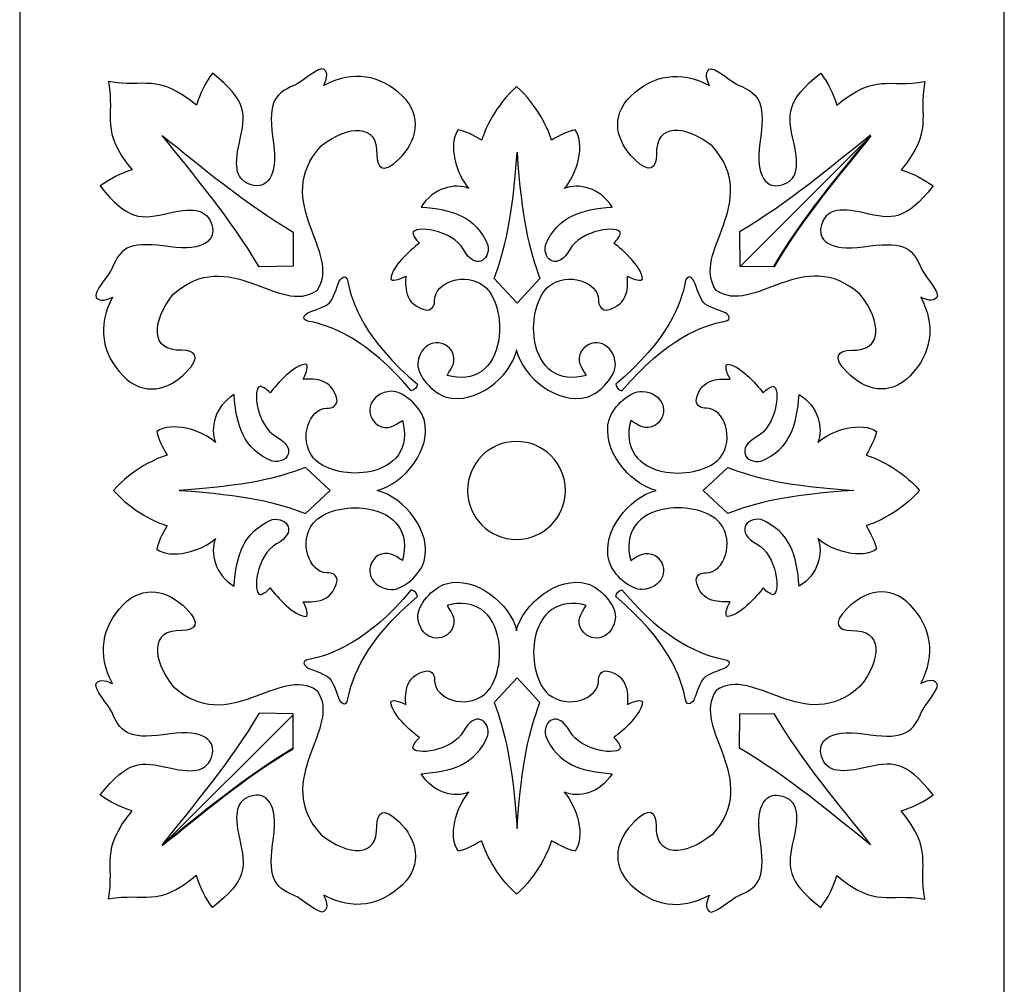
# Model space of a CAD drawing. Units: millimetres. Extents: x -188 to 2, y -115 to 132.
# Drawn here: x -123 to -62, y -55 to 5 of the extents above; entities that cross this region are included whole.
import ezdxf

# ---------------------------------------------------------------- set-up
doc = ezdxf.new("R2010")
doc.units = ezdxf.units.MM
doc.header["$MEASUREMENT"] = 0
doc.layers.add('layer 1', color=7, linetype='Continuous')

msp = doc.modelspace()

# ---------------------------------------------------------------- linework, layer by layer
at = {"layer": 'layer 1'}
msp.add_lwpolyline([(-123.3659, -115.071), (-61.8995, -115.071), (-61.8995, 66.0156), (-123.3659, 66.0156), (-123.3659, -115.071)], close=True, dxfattribs=at)
at = {"layer": 'layer 1', "color": 7}
for points, knots in [([(-113.7966, -11.7762), (-115.1308, -13.4827), (-115.2452, -15.3273), (-113.2394, -15.2467), (-113.2394, -15.2467), (-112.4201, -15.2875), (-111.9953, -15.6309), (-112.9715, -16.6271), (-112.9715, -16.6271), (-114.077, -17.7553), (-115.6269, -18.1622), (-116.9127, -16.8528), (-116.9127, -16.8528), (-118.2358, -15.4632), (-118.5429, -13.7784), (-117.5705, -11.9414), (-117.5705, -11.9414), (-117.8669, -12.083), (-118.3312, -12.2691), (-118.5855, -11.9545), (-118.5855, -11.9545), (-118.8133, -11.6726), (-117.7591, -10.5316), (-117.5976, -10.1305), (-117.5976, -10.1305), (-117.0173, -8.6891), (-116.3512, -8.4653), (-113.9804, -8.7954), (-113.9804, -8.7954), (-111.8408, -9.0934), (-111.0897, -8.3465), (-111.3727, -7.412), (-111.3727, -7.412), (-111.646, -6.5091), (-112.4067, -6.2983), (-114.0115, -6.6806), (-114.0115, -6.6806), (-115.814, -7.0903), (-116.6091, -7.1786), (-118.3392, -4.9951), (-118.3392, -4.9951), (-117.7531, -4.5576), (-117.0526, -4.207), (-116.3434, -3.9915), (-116.3434, -3.9915), (-118.3983, -1.4965), (-117.4023, -0.7991), (-117.8278, 1.5183), (-117.8278, 1.5183), (-115.5252, 1.1077), (-114.8279, 2.1037), (-112.333, 0.0489), (-112.333, 0.0489), (-112.1175, 0.758), (-111.7668, 1.4586), (-111.3293, 2.0446), (-111.3293, 2.0446), (-109.1459, 0.3145), (-109.2341, -0.4804), (-109.6439, -2.283), (-109.6439, -2.283), (-110.0261, -3.8879), (-109.8153, -4.6485), (-108.9125, -4.9219), (-108.9125, -4.9219), (-107.9779, -5.2048), (-107.2311, -4.4537), (-107.529, -2.3141), (-107.529, -2.3141), (-107.8591, 0.0567), (-107.6353, 0.7228), (-106.1939, 1.3031), (-106.1939, 1.3031), (-105.7928, 1.4646), (-104.6518, 2.5188), (-104.3699, 2.2909), (-104.3699, 2.2909), (-104.0553, 2.0367), (-104.2414, 1.5725), (-104.3831, 1.2759), (-104.3831, 1.2759), (-102.5461, 2.2483), (-100.8612, 1.9412), (-99.4717, 0.6182), (-99.4717, 0.6182), (-98.1622, -0.6676), (-98.5691, -2.2175), (-99.6973, -3.3231), (-99.6973, -3.3231), (-100.6934, -4.2992), (-101.0368, -3.8744), (-101.0777, -3.0551), (-101.0777, -3.0551), (-100.9972, -1.0493), (-102.8418, -1.1637), (-104.5482, -2.4979), (-104.5482, -2.4979), (-107.721, -6.0122), (-103.1674, -9.1361), (-104.7991, -11.5107), (-104.7991, -11.5107), (-107.1588, -13.1573), (-110.2827, -8.6036), (-113.7969, -11.7765), (-113.7969, -11.7765), (-113.7969, -11.7765), (-113.7966, -11.7762), (-113.7966, -11.7762)], [0, 0, 0, 0, 0.0357143, 0.0357143, 0.0357143, 0.0357143, 0.0714286, 0.0714286, 0.0714286, 0.0714286, 0.1071429, 0.1071429, 0.1071429, 0.1071429, 0.1428571, 0.1428571, 0.1428571, 0.1428571, 0.1785714, 0.1785714, 0.1785714, 0.1785714, 0.2142857, 0.2142857, 0.2142857, 0.2142857, 0.25, 0.25, 0.25, 0.25, 0.2857143, 0.2857143, 0.2857143, 0.2857143, 0.3214286, 0.3214286, 0.3214286, 0.3214286, 0.3571429, 0.3571429, 0.3571429, 0.3571429, 0.3928571, 0.3928571, 0.3928571, 0.3928571, 0.4285714, 0.4285714, 0.4285714, 0.4285714, 0.4642857, 0.4642857, 0.4642857, 0.4642857, 0.5, 0.5, 0.5, 0.5, 0.5357143, 0.5357143, 0.5357143, 0.5357143, 0.5714286, 0.5714286, 0.5714286, 0.5714286, 0.6071429, 0.6071429, 0.6071429, 0.6071429, 0.6428571, 0.6428571, 0.6428571, 0.6428571, 0.6785714, 0.6785714, 0.6785714, 0.6785714, 0.7142857, 0.7142857, 0.7142857, 0.7142857, 0.75, 0.75, 0.75, 0.75, 0.7857143, 0.7857143, 0.7857143, 0.7857143, 0.8214286, 0.8214286, 0.8214286, 0.8214286, 0.8571429, 0.8571429, 0.8571429, 0.8571429, 0.8928571, 0.8928571, 0.8928571, 0.8928571, 0.9285714, 0.9285714, 0.9285714, 0.9285714, 1, 1, 1, 1]), ([(-70.8915, -11.7762), (-69.5573, -13.4827), (-69.4429, -15.3273), (-71.4487, -15.2467), (-71.4487, -15.2467), (-72.2679, -15.2875), (-72.6928, -15.6309), (-71.7166, -16.6271), (-71.7166, -16.6271), (-70.611, -17.7553), (-69.0611, -18.1622), (-67.7754, -16.8528), (-67.7754, -16.8528), (-66.4523, -15.4632), (-66.1452, -13.7784), (-67.1176, -11.9414), (-67.1176, -11.9414), (-66.8212, -12.083), (-66.3569, -12.2691), (-66.1026, -11.9545), (-66.1026, -11.9545), (-65.8748, -11.6726), (-66.929, -10.5316), (-67.0905, -10.1305), (-67.0905, -10.1305), (-67.6708, -8.6891), (-68.3369, -8.4653), (-70.7076, -8.7954), (-70.7076, -8.7954), (-72.8473, -9.0934), (-73.5984, -8.3465), (-73.3154, -7.412), (-73.3154, -7.412), (-73.0421, -6.5091), (-72.2814, -6.2983), (-70.6765, -6.6806), (-70.6765, -6.6806), (-68.8741, -7.0903), (-68.079, -7.1786), (-66.3489, -4.9951), (-66.3489, -4.9951), (-66.935, -4.5576), (-67.6355, -4.207), (-68.3447, -3.9915), (-68.3447, -3.9915), (-66.2898, -1.4965), (-67.2858, -0.7991), (-66.8603, 1.5183), (-66.8603, 1.5183), (-69.1629, 1.1077), (-69.8601, 2.1037), (-72.3551, 0.0489), (-72.3551, 0.0489), (-72.5706, 0.758), (-72.9213, 1.4586), (-73.3588, 2.0446), (-73.3588, 2.0446), (-75.5422, 0.3145), (-75.454, -0.4804), (-75.0442, -2.283), (-75.0442, -2.283), (-74.662, -3.8879), (-74.8728, -4.6485), (-75.7756, -4.9219), (-75.7756, -4.9219), (-76.7102, -5.2048), (-77.457, -4.4537), (-77.1591, -2.3141), (-77.1591, -2.3141), (-76.829, 0.0567), (-77.0528, 0.7228), (-78.4941, 1.3031), (-78.4941, 1.3031), (-78.8953, 1.4646), (-80.0363, 2.5188), (-80.3182, 2.2909), (-80.3182, 2.2909), (-80.6327, 2.0367), (-80.4466, 1.5725), (-80.305, 1.2759), (-80.305, 1.2759), (-82.142, 2.2483), (-83.8268, 1.9412), (-85.2164, 0.6182), (-85.2164, 0.6182), (-86.5259, -0.6676), (-86.119, -2.2175), (-84.9908, -3.3231), (-84.9908, -3.3231), (-83.9946, -4.2992), (-83.6513, -3.8744), (-83.6103, -3.0551), (-83.6103, -3.0551), (-83.6909, -1.0493), (-81.8463, -1.1637), (-80.1398, -2.4979), (-80.1398, -2.4979), (-76.9671, -6.0122), (-81.5206, -9.1361), (-79.889, -11.5107), (-79.889, -11.5107), (-77.5293, -13.1573), (-74.4053, -8.6036), (-70.8912, -11.7765), (-70.8912, -11.7765), (-70.8912, -11.7765), (-70.8915, -11.7762), (-70.8915, -11.7762)], [0, 0, 0, 0, 0.0357143, 0.0357143, 0.0357143, 0.0357143, 0.0714286, 0.0714286, 0.0714286, 0.0714286, 0.1071429, 0.1071429, 0.1071429, 0.1071429, 0.1428571, 0.1428571, 0.1428571, 0.1428571, 0.1785714, 0.1785714, 0.1785714, 0.1785714, 0.2142857, 0.2142857, 0.2142857, 0.2142857, 0.25, 0.25, 0.25, 0.25, 0.2857143, 0.2857143, 0.2857143, 0.2857143, 0.3214286, 0.3214286, 0.3214286, 0.3214286, 0.3571429, 0.3571429, 0.3571429, 0.3571429, 0.3928571, 0.3928571, 0.3928571, 0.3928571, 0.4285714, 0.4285714, 0.4285714, 0.4285714, 0.4642857, 0.4642857, 0.4642857, 0.4642857, 0.5, 0.5, 0.5, 0.5, 0.5357143, 0.5357143, 0.5357143, 0.5357143, 0.5714286, 0.5714286, 0.5714286, 0.5714286, 0.6071429, 0.6071429, 0.6071429, 0.6071429, 0.6428571, 0.6428571, 0.6428571, 0.6428571, 0.6785714, 0.6785714, 0.6785714, 0.6785714, 0.7142857, 0.7142857, 0.7142857, 0.7142857, 0.75, 0.75, 0.75, 0.75, 0.7857143, 0.7857143, 0.7857143, 0.7857143, 0.8214286, 0.8214286, 0.8214286, 0.8214286, 0.8571429, 0.8571429, 0.8571429, 0.8571429, 0.8928571, 0.8928571, 0.8928571, 0.8928571, 0.9285714, 0.9285714, 0.9285714, 0.9285714, 1, 1, 1, 1]), ([(-92.3223, -15.2488), (-92.7691, -16.9397), (-94.8837, -18.6758), (-96.7403, -18.1795), (-96.7403, -18.1795), (-97.6115, -17.9157), (-98.5427, -16.8295), (-98.5071, -16.1185), (-98.5071, -16.1185), (-98.5071, -16.1185), (-98.5071, -16.1185), (-98.5071, -16.1185), (-98.5071, -16.1185), (-98.4427, -14.8262), (-97.1244, -14.3103), (-96.3914, -15.2906), (-96.3914, -15.2906), (-96.0755, -15.9428), (-96.3507, -16.2764), (-96.6904, -16.8241), (-96.6904, -16.8241), (-94.9823, -17.2975), (-93.7503, -16.4054), (-93.4636, -14.6143), (-93.4636, -14.6143), (-93.2483, -13.3339), (-93.6481, -11.8304), (-94.3421, -11.2683), (-94.3421, -11.2683), (-95.5428, -10.2957), (-97.4607, -11.0148), (-97.4607, -12.1012), (-97.4607, -12.1012), (-97.4607, -12.4239), (-97.5444, -12.7081), (-97.9378, -12.7447), (-97.9378, -12.7447), (-99.4556, -12.4525), (-99.2647, -11.1188), (-99.2698, -10.6263), (-99.2698, -10.6263), (-99.6917, -10.8692), (-100.1527, -10.9579), (-100.1992, -10.8019), (-100.1992, -10.8019), (-100.158, -10.0681), (-99.0036, -8.993), (-98.4073, -8.5649), (-98.4073, -8.5649), (-98.7143, -8.264), (-98.7073, -8.2385), (-98.8326, -7.9514), (-98.8326, -7.9514), (-98.7632, -7.4294), (-96.3438, -7.7058), (-95.6581, -8.9671), (-95.6581, -8.9671), (-94.9493, -10.2709), (-93.9855, -9.6703), (-94.1371, -8.694), (-94.1371, -8.694), (-94.925, -6.8656), (-96.3737, -6.4541), (-98.3001, -6.3164), (-98.3001, -6.3164), (-97.5829, -5.0985), (-96.1954, -4.7914), (-95.3206, -5.1517), (-95.3206, -5.1517), (-96.1268, -4.2786), (-96.6452, -2.3752), (-95.9942, -1.4799), (-95.9942, -1.4799), (-95.4724, -1.5985), (-95.1264, -1.7943), (-94.5191, -2.1302), (-94.5191, -2.1302), (-94.3768, -1.5781), (-93.6577, 0.0593), (-92.344, 1.2092), (-92.344, 1.2092), (-91.0303, 0.0593), (-90.311, -1.5781), (-90.1689, -2.1302), (-90.1689, -2.1302), (-89.5615, -1.7943), (-89.2156, -1.5984), (-88.6938, -1.4799), (-88.6938, -1.4799), (-88.0428, -2.3752), (-88.5612, -4.2786), (-89.3674, -5.1517), (-89.3674, -5.1517), (-88.4925, -4.7914), (-87.105, -5.0985), (-86.3879, -6.3164), (-86.3879, -6.3164), (-88.3144, -6.4541), (-89.7631, -6.8656), (-90.5509, -8.694), (-90.5509, -8.694), (-90.7024, -9.6703), (-89.7386, -10.2708), (-89.0299, -8.9671), (-89.0299, -8.9671), (-88.3442, -7.7058), (-85.9249, -7.4294), (-85.8554, -7.9514), (-85.8554, -7.9514), (-85.9807, -8.2385), (-85.9737, -8.264), (-86.2807, -8.5649), (-86.2807, -8.5649), (-85.6845, -8.993), (-84.5301, -10.068), (-84.4888, -10.8019), (-84.4888, -10.8019), (-84.5352, -10.9579), (-84.9963, -10.8692), (-85.4181, -10.6263), (-85.4181, -10.6263), (-85.4232, -11.1188), (-85.2324, -12.4525), (-86.7502, -12.7447), (-86.7502, -12.7447), (-87.1436, -12.7081), (-87.2273, -12.4239), (-87.2273, -12.1012), (-87.2273, -12.1012), (-87.2273, -11.0147), (-89.1452, -10.2956), (-90.3459, -11.2683), (-90.3459, -11.2683), (-91.0399, -11.8304), (-91.4396, -13.3339), (-91.2243, -14.6143), (-91.2243, -14.6143), (-90.9377, -16.4054), (-89.7056, -17.2974), (-87.9976, -16.8241), (-87.9976, -16.8241), (-88.3374, -16.2764), (-88.6125, -15.9428), (-88.2966, -15.2906), (-88.2966, -15.2906), (-87.5636, -14.3104), (-86.2454, -14.8262), (-86.1808, -16.1185), (-86.1808, -16.1185), (-86.1808, -16.1185), (-86.1808, -16.1185), (-86.1808, -16.1185), (-86.1808, -16.1185), (-86.1453, -16.8295), (-87.0765, -17.9157), (-87.9477, -18.1795), (-87.9477, -18.1795), (-89.8043, -18.6758), (-91.9189, -16.9398), (-92.3656, -15.2488), (-92.3656, -15.2488), (-92.3656, -15.2488), (-92.3223, -15.2488), (-92.3223, -15.2488)], [0, 0, 0, 0, 0.0238095, 0.0238095, 0.0238095, 0.0238095, 0.047619, 0.047619, 0.047619, 0.047619, 0.0714286, 0.0714286, 0.0714286, 0.0714286, 0.0952381, 0.0952381, 0.0952381, 0.0952381, 0.1190476, 0.1190476, 0.1190476, 0.1190476, 0.1428571, 0.1428571, 0.1428571, 0.1428571, 0.1666667, 0.1666667, 0.1666667, 0.1666667, 0.1904762, 0.1904762, 0.1904762, 0.1904762, 0.2142857, 0.2142857, 0.2142857, 0.2142857, 0.2380952, 0.2380952, 0.2380952, 0.2380952, 0.2619048, 0.2619048, 0.2619048, 0.2619048, 0.2857143, 0.2857143, 0.2857143, 0.2857143, 0.3095238, 0.3095238, 0.3095238, 0.3095238, 0.3333333, 0.3333333, 0.3333333, 0.3333333, 0.3571429, 0.3571429, 0.3571429, 0.3571429, 0.3809524, 0.3809524, 0.3809524, 0.3809524, 0.4047619, 0.4047619, 0.4047619, 0.4047619, 0.4285714, 0.4285714, 0.4285714, 0.4285714, 0.452381, 0.452381, 0.452381, 0.452381, 0.4761905, 0.4761905, 0.4761905, 0.4761905, 0.5, 0.5, 0.5, 0.5, 0.5238095, 0.5238095, 0.5238095, 0.5238095, 0.547619, 0.547619, 0.547619, 0.547619, 0.5714286, 0.5714286, 0.5714286, 0.5714286, 0.5952381, 0.5952381, 0.5952381, 0.5952381, 0.6190476, 0.6190476, 0.6190476, 0.6190476, 0.6428571, 0.6428571, 0.6428571, 0.6428571, 0.6666667, 0.6666667, 0.6666667, 0.6666667, 0.6904762, 0.6904762, 0.6904762, 0.6904762, 0.7142857, 0.7142857, 0.7142857, 0.7142857, 0.7380952, 0.7380952, 0.7380952, 0.7380952, 0.7619048, 0.7619048, 0.7619048, 0.7619048, 0.7857143, 0.7857143, 0.7857143, 0.7857143, 0.8095238, 0.8095238, 0.8095238, 0.8095238, 0.8333333, 0.8333333, 0.8333333, 0.8333333, 0.8571429, 0.8571429, 0.8571429, 0.8571429, 0.8809524, 0.8809524, 0.8809524, 0.8809524, 0.9047619, 0.9047619, 0.9047619, 0.9047619, 0.9285714, 0.9285714, 0.9285714, 0.9285714, 0.952381, 0.952381, 0.952381, 0.952381, 1, 1, 1, 1]), ([(-78.389, -10.0247), (-78.389, -10.0247), (-76.2663, -10.0391), (-76.2663, -10.0391), (-76.2663, -10.0391), (-74.495, -7.02), (-72.1493, -4.2714), (-70.2245, -1.8602), (-70.2245, -1.8602), (-70.2245, -1.8602), (-78.389, -10.0247), (-78.389, -10.0247)], [0, 0, 0, 0, 0.25, 0.25, 0.25, 0.25, 0.5, 0.5, 0.5, 0.5, 1, 1, 1, 1]), ([(-93.7514, -10.7683), (-93.7514, -10.7683), (-92.3198, -12.3081), (-92.3198, -12.3081), (-92.3198, -12.3081), (-92.3198, -12.3081), (-90.8882, -10.7683), (-90.8882, -10.7683), (-90.8882, -10.7683), (-91.5726, -8.9384), (-92.031, -7.1013), (-92.3198, -2.8892), (-92.3198, -2.8892), (-92.6087, -7.1013), (-93.0669, -8.9384), (-93.7514, -10.7683)], [0, 0, 0, 0, 0.2, 0.2, 0.2, 0.2, 0.4, 0.4, 0.4, 0.4, 0.6, 0.6, 0.6, 0.6, 1, 1, 1, 1]), ([(-98.536, -17.3761), (-101.8029, -14.6361), (-102.6373, -12.2708), (-102.8753, -10.9876), (-102.8753, -10.9876), (-102.9886, -10.3769), (-103.3759, -10.8199), (-103.437, -10.9814), (-103.437, -10.9814), (-103.5476, -11.2729), (-103.8263, -12.0906), (-104.0281, -12.2811), (-104.0281, -12.2811), (-104.2037, -12.4979), (-105.0214, -12.7765), (-105.3128, -12.887), (-105.3128, -12.887), (-105.4743, -12.9483), (-105.9172, -13.3354), (-105.3066, -13.4487), (-105.3066, -13.4487), (-104.0235, -13.6868), (-101.6582, -14.5212), (-98.9181, -17.7881), (-98.9181, -17.7881), (-98.7107, -17.7294), (-98.5723, -17.5895), (-98.536, -17.3761)], [0, 0, 0, 0, 0.125, 0.125, 0.125, 0.125, 0.25, 0.25, 0.25, 0.25, 0.375, 0.375, 0.375, 0.375, 0.5, 0.5, 0.5, 0.5, 0.625, 0.625, 0.625, 0.625, 0.75, 0.75, 0.75, 0.75, 1, 1, 1, 1]), ([(-86.1521, -17.3761), (-82.8852, -14.6361), (-82.0508, -12.2708), (-81.8128, -10.9876), (-81.8128, -10.9876), (-81.6995, -10.3769), (-81.3122, -10.8199), (-81.251, -10.9814), (-81.251, -10.9814), (-81.1405, -11.2729), (-80.8618, -12.0906), (-80.66, -12.2811), (-80.66, -12.2811), (-80.4844, -12.4979), (-79.6667, -12.7765), (-79.3753, -12.887), (-79.3753, -12.887), (-79.2138, -12.9483), (-78.7708, -13.3354), (-79.3815, -13.4487), (-79.3815, -13.4487), (-80.6646, -13.6868), (-83.0299, -14.5212), (-85.77, -17.7881), (-85.77, -17.7881), (-85.9774, -17.7294), (-86.1158, -17.5895), (-86.1521, -17.3761)], [0, 0, 0, 0, 0.125, 0.125, 0.125, 0.125, 0.25, 0.25, 0.25, 0.25, 0.375, 0.375, 0.375, 0.375, 0.5, 0.5, 0.5, 0.5, 0.625, 0.625, 0.625, 0.625, 0.75, 0.75, 0.75, 0.75, 1, 1, 1, 1]), ([(-78.389, -10.0247), (-78.389, -10.0247), (-78.389, -10.0247), (-78.389, -10.0247), (-78.389, -10.0247), (-78.389, -10.0247), (-78.389, -10.0247), (-78.389, -10.0247)], [0, 0, 0, 0, 0.3333333, 0.3333333, 0.3333333, 0.3333333, 1, 1, 1, 1]), ([(-92.3223, -15.2488), (-92.3223, -15.2488), (-92.3223, -15.2488), (-92.3223, -15.2488), (-92.3223, -15.2488), (-92.3223, -15.2488), (-92.3223, -15.2488), (-92.3223, -15.2488)], [0, 0, 0, 0, 0.3333333, 0.3333333, 0.3333333, 0.3333333, 1, 1, 1, 1]), ([(-98.1148, -28.4223), (-98.3786, -29.2935), (-99.4647, -30.2247), (-100.1758, -30.1891), (-100.1758, -30.1891), (-100.1758, -30.1891), (-100.1758, -30.1891), (-100.1758, -30.1891), (-100.1758, -30.1891), (-101.468, -30.1247), (-101.9839, -28.8064), (-101.0037, -28.0734), (-101.0037, -28.0734), (-100.3514, -27.7575), (-100.0179, -28.0327), (-99.4701, -28.3724), (-99.4701, -28.3724), (-98.9967, -26.6643), (-99.8888, -25.4323), (-101.6799, -25.1456), (-101.6799, -25.1456), (-102.9604, -24.9303), (-104.4638, -25.3301), (-105.026, -26.0241), (-105.026, -26.0241), (-105.9986, -27.2248), (-105.2795, -29.1427), (-104.1931, -29.1427), (-104.1931, -29.1427), (-103.8703, -29.1427), (-103.5862, -29.2264), (-103.5496, -29.6198), (-103.5496, -29.6198), (-103.8417, -31.1375), (-105.1754, -30.9467), (-105.668, -30.9518), (-105.668, -30.9518), (-105.425, -31.3737), (-105.3363, -31.8347), (-105.4923, -31.8812), (-105.4923, -31.8812), (-106.2261, -31.84), (-107.3013, -30.6856), (-107.7294, -30.0893), (-107.7294, -30.0893), (-108.0302, -30.3963), (-108.0557, -30.3893), (-108.3428, -30.5146), (-108.3428, -30.5146), (-108.8648, -30.4452), (-108.5884, -28.0258), (-107.3272, -27.3401), (-107.3272, -27.3401), (-106.0234, -26.6313), (-106.624, -25.6675), (-107.6002, -25.8191), (-107.6002, -25.8191), (-109.4287, -26.607), (-109.8401, -28.0557), (-109.9778, -29.9821), (-109.9778, -29.9821), (-111.1957, -29.2649), (-111.5028, -27.8774), (-111.1425, -27.0026), (-111.1425, -27.0026), (-112.0157, -27.8088), (-113.9191, -28.3272), (-114.8144, -27.6762), (-114.8144, -27.6762), (-114.6957, -27.1544), (-114.4999, -26.8084), (-114.164, -26.2011), (-114.164, -26.2011), (-114.7161, -26.0588), (-116.3535, -25.3397), (-117.5035, -24.003), (-117.5035, -24.003), (-116.3535, -22.6662), (-114.7161, -21.947), (-114.164, -21.8049), (-114.164, -21.8049), (-114.4999, -21.1975), (-114.6958, -20.8516), (-114.8144, -20.3297), (-114.8144, -20.3297), (-113.9191, -19.6788), (-112.0157, -20.1972), (-111.1425, -21.0033), (-111.1425, -21.0033), (-111.5028, -20.1285), (-111.1957, -18.741), (-109.9778, -18.0239), (-109.9778, -18.0239), (-109.8401, -19.9504), (-109.4287, -21.399), (-107.6002, -22.1868), (-107.6002, -22.1868), (-106.624, -22.3384), (-106.0235, -21.3745), (-107.3272, -20.6658), (-107.3272, -20.6658), (-108.5884, -19.9802), (-108.8648, -17.5609), (-108.3428, -17.4913), (-108.3428, -17.4913), (-108.0557, -17.6166), (-108.0302, -17.6096), (-107.7294, -17.9166), (-107.7294, -17.9166), (-107.3013, -17.3205), (-106.2262, -16.1661), (-105.4923, -16.1248), (-105.4923, -16.1248), (-105.3363, -16.1712), (-105.425, -16.6322), (-105.668, -17.0541), (-105.668, -17.0541), (-105.1754, -17.0592), (-103.8417, -16.8684), (-103.5496, -18.3861), (-103.5496, -18.3861), (-103.5862, -18.7796), (-103.8703, -18.8633), (-104.1931, -18.8633), (-104.1931, -18.8633), (-105.2796, -18.8633), (-105.9987, -20.7811), (-105.026, -21.9818), (-105.026, -21.9818), (-104.4638, -22.6759), (-102.9604, -23.0756), (-101.6799, -22.8603), (-101.6799, -22.8603), (-99.8888, -22.5737), (-98.9968, -21.3416), (-99.4701, -19.6335), (-99.4701, -19.6335), (-100.0179, -19.9734), (-100.3514, -20.2485), (-101.0037, -19.9326), (-101.0037, -19.9326), (-101.9838, -19.1996), (-101.468, -17.8813), (-100.1758, -17.8168), (-100.1758, -17.8168), (-100.1758, -17.8168), (-100.1758, -17.8168), (-100.1758, -17.8168), (-100.1758, -17.8168), (-99.4647, -17.7813), (-98.3786, -18.7125), (-98.1148, -19.5837), (-98.1148, -19.5837), (-97.6184, -21.4403), (-99.3544, -23.5548), (-101.0455, -24.0029), (-101.0455, -24.0029), (-99.3545, -24.4509), (-97.6184, -26.5655), (-98.1148, -28.4221), (-98.1148, -28.4221), (-98.1148, -28.4221), (-98.1148, -28.4223), (-98.1148, -28.4223)], [0, 0, 0, 0, 0.0238095, 0.0238095, 0.0238095, 0.0238095, 0.047619, 0.047619, 0.047619, 0.047619, 0.0714286, 0.0714286, 0.0714286, 0.0714286, 0.0952381, 0.0952381, 0.0952381, 0.0952381, 0.1190476, 0.1190476, 0.1190476, 0.1190476, 0.1428571, 0.1428571, 0.1428571, 0.1428571, 0.1666667, 0.1666667, 0.1666667, 0.1666667, 0.1904762, 0.1904762, 0.1904762, 0.1904762, 0.2142857, 0.2142857, 0.2142857, 0.2142857, 0.2380952, 0.2380952, 0.2380952, 0.2380952, 0.2619048, 0.2619048, 0.2619048, 0.2619048, 0.2857143, 0.2857143, 0.2857143, 0.2857143, 0.3095238, 0.3095238, 0.3095238, 0.3095238, 0.3333333, 0.3333333, 0.3333333, 0.3333333, 0.3571429, 0.3571429, 0.3571429, 0.3571429, 0.3809524, 0.3809524, 0.3809524, 0.3809524, 0.4047619, 0.4047619, 0.4047619, 0.4047619, 0.4285714, 0.4285714, 0.4285714, 0.4285714, 0.452381, 0.452381, 0.452381, 0.452381, 0.4761905, 0.4761905, 0.4761905, 0.4761905, 0.5, 0.5, 0.5, 0.5, 0.5238095, 0.5238095, 0.5238095, 0.5238095, 0.547619, 0.547619, 0.547619, 0.547619, 0.5714286, 0.5714286, 0.5714286, 0.5714286, 0.5952381, 0.5952381, 0.5952381, 0.5952381, 0.6190476, 0.6190476, 0.6190476, 0.6190476, 0.6428571, 0.6428571, 0.6428571, 0.6428571, 0.6666667, 0.6666667, 0.6666667, 0.6666667, 0.6904762, 0.6904762, 0.6904762, 0.6904762, 0.7142857, 0.7142857, 0.7142857, 0.7142857, 0.7380952, 0.7380952, 0.7380952, 0.7380952, 0.7619048, 0.7619048, 0.7619048, 0.7619048, 0.7857143, 0.7857143, 0.7857143, 0.7857143, 0.8095238, 0.8095238, 0.8095238, 0.8095238, 0.8333333, 0.8333333, 0.8333333, 0.8333333, 0.8571429, 0.8571429, 0.8571429, 0.8571429, 0.8809524, 0.8809524, 0.8809524, 0.8809524, 0.9047619, 0.9047619, 0.9047619, 0.9047619, 0.9285714, 0.9285714, 0.9285714, 0.9285714, 0.952381, 0.952381, 0.952381, 0.952381, 1, 1, 1, 1]), ([(-70.5242, -21.805), (-70.1883, -21.1976), (-69.9923, -20.8517), (-69.8738, -20.3298), (-69.8738, -20.3298), (-70.7691, -19.6789), (-72.6725, -20.1973), (-73.5457, -21.0034), (-73.5457, -21.0034), (-73.1854, -20.1286), (-73.4924, -18.7411), (-74.7104, -18.0239), (-74.7104, -18.0239), (-74.8481, -19.9505), (-75.2595, -21.3991), (-77.088, -22.1869), (-77.088, -22.1869), (-78.0642, -22.3385), (-78.6647, -21.3746), (-77.361, -20.6659), (-77.361, -20.6659), (-76.0997, -19.9803), (-75.8233, -17.561), (-76.3453, -17.4914), (-76.3453, -17.4914), (-76.6325, -17.6167), (-76.6579, -17.6097), (-76.9588, -17.9167), (-76.9588, -17.9167), (-77.3869, -17.3206), (-78.462, -16.1662), (-79.1959, -16.1249), (-79.1959, -16.1249), (-79.3519, -16.1713), (-79.2631, -16.6323), (-79.0202, -17.0542), (-79.0202, -17.0542), (-79.5128, -17.0593), (-80.8465, -16.8685), (-81.1386, -18.3862), (-81.1386, -18.3862), (-81.102, -18.7797), (-80.8178, -18.8634), (-80.4951, -18.8634), (-80.4951, -18.8634), (-79.4086, -18.8634), (-78.6895, -20.7812), (-79.6622, -21.9819), (-79.6622, -21.9819), (-80.2243, -22.676), (-81.7278, -23.0757), (-83.0083, -22.8604), (-83.0083, -22.8604), (-84.7993, -22.5738), (-85.6914, -21.3417), (-85.2181, -19.6336), (-85.2181, -19.6336), (-84.6703, -19.9735), (-84.3367, -20.2486), (-83.6845, -19.9327), (-83.6845, -19.9327), (-82.7043, -19.1997), (-83.2201, -17.8814), (-84.5124, -17.8169), (-84.5124, -17.8169), (-84.5124, -17.8169), (-84.5124, -17.8169), (-84.5124, -17.8169), (-84.5124, -17.8169), (-85.2235, -17.7814), (-86.3096, -18.7126), (-86.5734, -19.5838), (-86.5734, -19.5838), (-87.0697, -21.4404), (-85.3337, -23.5549), (-83.6427, -24.003), (-83.6427, -24.003), (-85.3336, -24.451), (-87.0697, -26.5656), (-86.5734, -28.4222), (-86.5734, -28.4222), (-86.3096, -29.2934), (-85.2235, -30.2246), (-84.5124, -30.189), (-84.5124, -30.189), (-84.5124, -30.189), (-84.5124, -30.189), (-84.5124, -30.189), (-84.5124, -30.189), (-83.2201, -30.1246), (-82.7042, -28.8063), (-83.6845, -28.0733), (-83.6845, -28.0733), (-84.3367, -27.7574), (-84.6703, -28.0326), (-85.2181, -28.3723), (-85.2181, -28.3723), (-85.6915, -26.6642), (-84.7993, -25.4322), (-83.0083, -25.1455), (-83.0083, -25.1455), (-81.7278, -24.9302), (-80.2243, -25.33), (-79.6622, -26.024), (-79.6622, -26.024), (-78.6896, -27.2247), (-79.4087, -29.1426), (-80.4951, -29.1426), (-80.4951, -29.1426), (-80.8178, -29.1426), (-81.102, -29.2263), (-81.1386, -29.6197), (-81.1386, -29.6197), (-80.8465, -31.1375), (-79.5128, -30.9466), (-79.0202, -30.9517), (-79.0202, -30.9517), (-79.2631, -31.3736), (-79.3519, -31.8346), (-79.1959, -31.8811), (-79.1959, -31.8811), (-78.4621, -31.8399), (-77.3869, -30.6855), (-76.9588, -30.0892), (-76.9588, -30.0892), (-76.6579, -30.3962), (-76.6325, -30.3892), (-76.3453, -30.5145), (-76.3453, -30.5145), (-75.8233, -30.4451), (-76.0997, -28.0257), (-77.361, -27.34), (-77.361, -27.34), (-78.6648, -26.6312), (-78.0642, -25.6675), (-77.088, -25.819), (-77.088, -25.819), (-75.2595, -26.6069), (-74.8481, -28.0556), (-74.7104, -29.982), (-74.7104, -29.982), (-73.4924, -29.2648), (-73.1854, -27.8773), (-73.5457, -27.0025), (-73.5457, -27.0025), (-72.6725, -27.8087), (-70.7691, -28.3271), (-69.8738, -27.6761), (-69.8738, -27.6761), (-69.9924, -27.1543), (-70.1883, -26.8083), (-70.5242, -26.201), (-70.5242, -26.201), (-69.9721, -26.0587), (-68.3346, -25.3396), (-67.1847, -24.0029), (-67.1847, -24.0029), (-68.3346, -22.6661), (-69.9721, -21.9469), (-70.5242, -21.8048), (-70.5242, -21.8048), (-70.5242, -21.8048), (-70.5242, -21.805), (-70.5242, -21.805)], [0, 0, 0, 0, 0.0238095, 0.0238095, 0.0238095, 0.0238095, 0.047619, 0.047619, 0.047619, 0.047619, 0.0714286, 0.0714286, 0.0714286, 0.0714286, 0.0952381, 0.0952381, 0.0952381, 0.0952381, 0.1190476, 0.1190476, 0.1190476, 0.1190476, 0.1428571, 0.1428571, 0.1428571, 0.1428571, 0.1666667, 0.1666667, 0.1666667, 0.1666667, 0.1904762, 0.1904762, 0.1904762, 0.1904762, 0.2142857, 0.2142857, 0.2142857, 0.2142857, 0.2380952, 0.2380952, 0.2380952, 0.2380952, 0.2619048, 0.2619048, 0.2619048, 0.2619048, 0.2857143, 0.2857143, 0.2857143, 0.2857143, 0.3095238, 0.3095238, 0.3095238, 0.3095238, 0.3333333, 0.3333333, 0.3333333, 0.3333333, 0.3571429, 0.3571429, 0.3571429, 0.3571429, 0.3809524, 0.3809524, 0.3809524, 0.3809524, 0.4047619, 0.4047619, 0.4047619, 0.4047619, 0.4285714, 0.4285714, 0.4285714, 0.4285714, 0.452381, 0.452381, 0.452381, 0.452381, 0.4761905, 0.4761905, 0.4761905, 0.4761905, 0.5, 0.5, 0.5, 0.5, 0.5238095, 0.5238095, 0.5238095, 0.5238095, 0.547619, 0.547619, 0.547619, 0.547619, 0.5714286, 0.5714286, 0.5714286, 0.5714286, 0.5952381, 0.5952381, 0.5952381, 0.5952381, 0.6190476, 0.6190476, 0.6190476, 0.6190476, 0.6428571, 0.6428571, 0.6428571, 0.6428571, 0.6666667, 0.6666667, 0.6666667, 0.6666667, 0.6904762, 0.6904762, 0.6904762, 0.6904762, 0.7142857, 0.7142857, 0.7142857, 0.7142857, 0.7380952, 0.7380952, 0.7380952, 0.7380952, 0.7619048, 0.7619048, 0.7619048, 0.7619048, 0.7857143, 0.7857143, 0.7857143, 0.7857143, 0.8095238, 0.8095238, 0.8095238, 0.8095238, 0.8333333, 0.8333333, 0.8333333, 0.8333333, 0.8571429, 0.8571429, 0.8571429, 0.8571429, 0.8809524, 0.8809524, 0.8809524, 0.8809524, 0.9047619, 0.9047619, 0.9047619, 0.9047619, 0.9285714, 0.9285714, 0.9285714, 0.9285714, 0.952381, 0.952381, 0.952381, 0.952381, 1, 1, 1, 1]), ([(-89.2942, -24.0043), (-89.2942, -25.6935), (-90.6635, -27.0628), (-92.3526, -27.0628), (-92.3526, -27.0628), (-94.0418, -27.0628), (-95.4111, -25.6935), (-95.4111, -24.0043), (-95.4111, -24.0043), (-95.4111, -22.3152), (-94.0418, -20.9459), (-92.3526, -20.9459), (-92.3526, -20.9459), (-90.6635, -20.9459), (-89.2942, -22.3152), (-89.2942, -24.0043)], [0, 0, 0, 0, 0.2, 0.2, 0.2, 0.2, 0.4, 0.4, 0.4, 0.4, 0.6, 0.6, 0.6, 0.6, 1, 1, 1, 1]), ([(-105.526, -22.5728), (-105.526, -22.5728), (-103.9861, -24.0043), (-103.9861, -24.0043), (-103.9861, -24.0043), (-103.9861, -24.0043), (-105.526, -25.4359), (-105.526, -25.4359), (-105.526, -25.4359), (-107.3559, -24.7515), (-109.193, -24.2931), (-113.405, -24.0043), (-113.405, -24.0043), (-109.193, -23.7155), (-107.3559, -23.2572), (-105.526, -22.5728)], [0, 0, 0, 0, 0.2, 0.2, 0.2, 0.2, 0.4, 0.4, 0.4, 0.4, 0.6, 0.6, 0.6, 0.6, 1, 1, 1, 1]), ([(-79.1621, -22.5728), (-79.1621, -22.5728), (-80.702, -24.0043), (-80.702, -24.0043), (-80.702, -24.0043), (-80.702, -24.0043), (-79.1621, -25.4359), (-79.1621, -25.4359), (-79.1621, -25.4359), (-77.3322, -24.7515), (-75.4951, -24.2931), (-71.283, -24.0043), (-71.283, -24.0043), (-75.4951, -23.7155), (-77.3322, -23.2572), (-79.1621, -22.5728)], [0, 0, 0, 0, 0.2, 0.2, 0.2, 0.2, 0.4, 0.4, 0.4, 0.4, 0.6, 0.6, 0.6, 0.6, 1, 1, 1, 1]), ([(-92.3223, -32.7573), (-92.7691, -31.0663), (-94.8837, -29.3302), (-96.7403, -29.8266), (-96.7403, -29.8266), (-97.6115, -30.0904), (-98.5427, -31.1765), (-98.5071, -31.8876), (-98.5071, -31.8876), (-98.5071, -31.8876), (-98.5071, -31.8876), (-98.5071, -31.8876), (-98.5071, -31.8876), (-98.4427, -33.1798), (-97.1244, -33.6957), (-96.3914, -32.7155), (-96.3914, -32.7155), (-96.0755, -32.0632), (-96.3507, -31.7297), (-96.6904, -31.1819), (-96.6904, -31.1819), (-94.9823, -30.7085), (-93.7503, -31.6006), (-93.4636, -33.3917), (-93.4636, -33.3917), (-93.2483, -34.6722), (-93.6481, -36.1756), (-94.3421, -36.7378), (-94.3421, -36.7378), (-95.5428, -37.7104), (-97.4607, -36.9913), (-97.4607, -35.9049), (-97.4607, -35.9049), (-97.4607, -35.5821), (-97.5444, -35.298), (-97.9378, -35.2614), (-97.9378, -35.2614), (-99.4556, -35.5535), (-99.2647, -36.8872), (-99.2698, -37.3798), (-99.2698, -37.3798), (-99.6917, -37.1368), (-100.1527, -37.0481), (-100.1992, -37.2041), (-100.1992, -37.2041), (-100.158, -37.9379), (-99.0036, -39.0131), (-98.4073, -39.4412), (-98.4073, -39.4412), (-98.7143, -39.742), (-98.7073, -39.7675), (-98.8326, -40.0546), (-98.8326, -40.0546), (-98.7632, -40.5766), (-96.3438, -40.3003), (-95.6581, -39.039), (-95.6581, -39.039), (-94.9493, -37.7352), (-93.9855, -38.3358), (-94.1371, -39.312), (-94.1371, -39.312), (-94.925, -41.1405), (-96.3737, -41.5519), (-98.3001, -41.6896), (-98.3001, -41.6896), (-97.5829, -42.9075), (-96.1954, -43.2146), (-95.3206, -42.8543), (-95.3206, -42.8543), (-96.1268, -43.7275), (-96.6452, -45.6309), (-95.9942, -46.5262), (-95.9942, -46.5262), (-95.4724, -46.4075), (-95.1264, -46.2117), (-94.5191, -45.8758), (-94.5191, -45.8758), (-94.3768, -46.4279), (-93.6577, -48.0653), (-92.344, -49.2153), (-92.344, -49.2153), (-91.0303, -48.0653), (-90.311, -46.4279), (-90.1689, -45.8758), (-90.1689, -45.8758), (-89.5615, -46.2117), (-89.2156, -46.4076), (-88.6938, -46.5262), (-88.6938, -46.5262), (-88.0428, -45.6309), (-88.5612, -43.7275), (-89.3674, -42.8543), (-89.3674, -42.8543), (-88.4925, -43.2146), (-87.105, -42.9075), (-86.3879, -41.6896), (-86.3879, -41.6896), (-88.3144, -41.5519), (-89.7631, -41.1405), (-90.5509, -39.312), (-90.5509, -39.312), (-90.7024, -38.3358), (-89.7386, -37.7353), (-89.0299, -39.039), (-89.0299, -39.039), (-88.3442, -40.3003), (-85.9249, -40.5766), (-85.8554, -40.0546), (-85.8554, -40.0546), (-85.9807, -39.7675), (-85.9737, -39.742), (-86.2807, -39.4412), (-86.2807, -39.4412), (-85.6845, -39.0131), (-84.5301, -37.938), (-84.4888, -37.2041), (-84.4888, -37.2041), (-84.5352, -37.0481), (-84.9963, -37.1368), (-85.4181, -37.3798), (-85.4181, -37.3798), (-85.4232, -36.8872), (-85.2324, -35.5535), (-86.7502, -35.2614), (-86.7502, -35.2614), (-87.1436, -35.298), (-87.2273, -35.5821), (-87.2273, -35.9049), (-87.2273, -35.9049), (-87.2273, -36.9914), (-89.1452, -37.7105), (-90.3459, -36.7378), (-90.3459, -36.7378), (-91.0399, -36.1756), (-91.4396, -34.6722), (-91.2243, -33.3917), (-91.2243, -33.3917), (-90.9377, -31.6006), (-89.7056, -30.7086), (-87.9976, -31.1819), (-87.9976, -31.1819), (-88.3374, -31.7297), (-88.6125, -32.0632), (-88.2966, -32.7155), (-88.2966, -32.7155), (-87.5636, -33.6956), (-86.2454, -33.1798), (-86.1808, -31.8876), (-86.1808, -31.8876), (-86.1808, -31.8876), (-86.1808, -31.8876), (-86.1808, -31.8876), (-86.1808, -31.8876), (-86.1453, -31.1765), (-87.0765, -30.0904), (-87.9477, -29.8266), (-87.9477, -29.8266), (-89.8043, -29.3302), (-91.9189, -31.0662), (-92.3656, -32.7573), (-92.3656, -32.7573), (-92.3656, -32.7573), (-92.3223, -32.7573), (-92.3223, -32.7573)], [0, 0, 0, 0, 0.0238095, 0.0238095, 0.0238095, 0.0238095, 0.047619, 0.047619, 0.047619, 0.047619, 0.0714286, 0.0714286, 0.0714286, 0.0714286, 0.0952381, 0.0952381, 0.0952381, 0.0952381, 0.1190476, 0.1190476, 0.1190476, 0.1190476, 0.1428571, 0.1428571, 0.1428571, 0.1428571, 0.1666667, 0.1666667, 0.1666667, 0.1666667, 0.1904762, 0.1904762, 0.1904762, 0.1904762, 0.2142857, 0.2142857, 0.2142857, 0.2142857, 0.2380952, 0.2380952, 0.2380952, 0.2380952, 0.2619048, 0.2619048, 0.2619048, 0.2619048, 0.2857143, 0.2857143, 0.2857143, 0.2857143, 0.3095238, 0.3095238, 0.3095238, 0.3095238, 0.3333333, 0.3333333, 0.3333333, 0.3333333, 0.3571429, 0.3571429, 0.3571429, 0.3571429, 0.3809524, 0.3809524, 0.3809524, 0.3809524, 0.4047619, 0.4047619, 0.4047619, 0.4047619, 0.4285714, 0.4285714, 0.4285714, 0.4285714, 0.452381, 0.452381, 0.452381, 0.452381, 0.4761905, 0.4761905, 0.4761905, 0.4761905, 0.5, 0.5, 0.5, 0.5, 0.5238095, 0.5238095, 0.5238095, 0.5238095, 0.547619, 0.547619, 0.547619, 0.547619, 0.5714286, 0.5714286, 0.5714286, 0.5714286, 0.5952381, 0.5952381, 0.5952381, 0.5952381, 0.6190476, 0.6190476, 0.6190476, 0.6190476, 0.6428571, 0.6428571, 0.6428571, 0.6428571, 0.6666667, 0.6666667, 0.6666667, 0.6666667, 0.6904762, 0.6904762, 0.6904762, 0.6904762, 0.7142857, 0.7142857, 0.7142857, 0.7142857, 0.7380952, 0.7380952, 0.7380952, 0.7380952, 0.7619048, 0.7619048, 0.7619048, 0.7619048, 0.7857143, 0.7857143, 0.7857143, 0.7857143, 0.8095238, 0.8095238, 0.8095238, 0.8095238, 0.8333333, 0.8333333, 0.8333333, 0.8333333, 0.8571429, 0.8571429, 0.8571429, 0.8571429, 0.8809524, 0.8809524, 0.8809524, 0.8809524, 0.9047619, 0.9047619, 0.9047619, 0.9047619, 0.9285714, 0.9285714, 0.9285714, 0.9285714, 0.952381, 0.952381, 0.952381, 0.952381, 1, 1, 1, 1]), ([(-113.7966, -36.2298), (-115.1308, -34.5234), (-115.2452, -32.6788), (-113.2394, -32.7593), (-113.2394, -32.7593), (-112.4201, -32.7185), (-111.9953, -32.3751), (-112.9715, -31.3789), (-112.9715, -31.3789), (-114.077, -30.2507), (-115.6269, -29.8438), (-116.9127, -31.1533), (-116.9127, -31.1533), (-118.2358, -32.5428), (-118.5429, -34.2277), (-117.5705, -36.0647), (-117.5705, -36.0647), (-117.8669, -35.9231), (-118.3312, -35.7369), (-118.5855, -36.0515), (-118.5855, -36.0515), (-118.8133, -36.3334), (-117.7591, -37.4744), (-117.5976, -37.8755), (-117.5976, -37.8755), (-117.0173, -39.3169), (-116.3512, -39.5407), (-113.9804, -39.2106), (-113.9804, -39.2106), (-111.8408, -38.9127), (-111.0897, -39.6595), (-111.3727, -40.5941), (-111.3727, -40.5941), (-111.646, -41.4969), (-112.4067, -41.7077), (-114.0115, -41.3255), (-114.0115, -41.3255), (-115.814, -40.9157), (-116.6091, -40.8275), (-118.3392, -43.0109), (-118.3392, -43.0109), (-117.7531, -43.4484), (-117.0526, -43.7991), (-116.3434, -44.0146), (-116.3434, -44.0146), (-118.3983, -46.5095), (-117.4023, -47.2069), (-117.8278, -49.5243), (-117.8278, -49.5243), (-115.5252, -49.1138), (-114.8279, -50.1098), (-112.333, -48.0549), (-112.333, -48.0549), (-112.1175, -48.7641), (-111.7668, -49.4646), (-111.3293, -50.0507), (-111.3293, -50.0507), (-109.1459, -48.3206), (-109.2341, -47.5256), (-109.6439, -45.723), (-109.6439, -45.723), (-110.0261, -44.1182), (-109.8153, -43.3575), (-108.9125, -43.0842), (-108.9125, -43.0842), (-107.9779, -42.8012), (-107.2311, -43.5524), (-107.529, -45.692), (-107.529, -45.692), (-107.8591, -48.0628), (-107.6353, -48.7289), (-106.1939, -49.3091), (-106.1939, -49.3091), (-105.7928, -49.4706), (-104.6518, -50.5249), (-104.3699, -50.297), (-104.3699, -50.297), (-104.0553, -50.0427), (-104.2414, -49.5785), (-104.3831, -49.282), (-104.3831, -49.282), (-102.5461, -50.2544), (-100.8612, -49.9473), (-99.4717, -48.6242), (-99.4717, -48.6242), (-98.1622, -47.3384), (-98.5691, -45.7885), (-99.6973, -44.683), (-99.6973, -44.683), (-100.6934, -43.7068), (-101.0368, -44.1316), (-101.0777, -44.9509), (-101.0777, -44.9509), (-100.9972, -46.9568), (-102.8418, -46.8423), (-104.5482, -45.5081), (-104.5482, -45.5081), (-107.721, -41.9938), (-103.1674, -38.87), (-104.7991, -36.4953), (-104.7991, -36.4953), (-107.1588, -34.8487), (-110.2827, -39.4024), (-113.7969, -36.2295), (-113.7969, -36.2295), (-113.7969, -36.2295), (-113.7966, -36.2298), (-113.7966, -36.2298)], [0, 0, 0, 0, 0.0357143, 0.0357143, 0.0357143, 0.0357143, 0.0714286, 0.0714286, 0.0714286, 0.0714286, 0.1071429, 0.1071429, 0.1071429, 0.1071429, 0.1428571, 0.1428571, 0.1428571, 0.1428571, 0.1785714, 0.1785714, 0.1785714, 0.1785714, 0.2142857, 0.2142857, 0.2142857, 0.2142857, 0.25, 0.25, 0.25, 0.25, 0.2857143, 0.2857143, 0.2857143, 0.2857143, 0.3214286, 0.3214286, 0.3214286, 0.3214286, 0.3571429, 0.3571429, 0.3571429, 0.3571429, 0.3928571, 0.3928571, 0.3928571, 0.3928571, 0.4285714, 0.4285714, 0.4285714, 0.4285714, 0.4642857, 0.4642857, 0.4642857, 0.4642857, 0.5, 0.5, 0.5, 0.5, 0.5357143, 0.5357143, 0.5357143, 0.5357143, 0.5714286, 0.5714286, 0.5714286, 0.5714286, 0.6071429, 0.6071429, 0.6071429, 0.6071429, 0.6428571, 0.6428571, 0.6428571, 0.6428571, 0.6785714, 0.6785714, 0.6785714, 0.6785714, 0.7142857, 0.7142857, 0.7142857, 0.7142857, 0.75, 0.75, 0.75, 0.75, 0.7857143, 0.7857143, 0.7857143, 0.7857143, 0.8214286, 0.8214286, 0.8214286, 0.8214286, 0.8571429, 0.8571429, 0.8571429, 0.8571429, 0.8928571, 0.8928571, 0.8928571, 0.8928571, 0.9285714, 0.9285714, 0.9285714, 0.9285714, 1, 1, 1, 1]), ([(-70.8915, -36.2298), (-69.5573, -34.5234), (-69.4429, -32.6788), (-71.4487, -32.7593), (-71.4487, -32.7593), (-72.2679, -32.7185), (-72.6928, -32.3751), (-71.7166, -31.3789), (-71.7166, -31.3789), (-70.611, -30.2507), (-69.0611, -29.8438), (-67.7754, -31.1533), (-67.7754, -31.1533), (-66.4523, -32.5428), (-66.1452, -34.2277), (-67.1176, -36.0647), (-67.1176, -36.0647), (-66.8212, -35.9231), (-66.3569, -35.7369), (-66.1026, -36.0515), (-66.1026, -36.0515), (-65.8748, -36.3334), (-66.929, -37.4744), (-67.0905, -37.8755), (-67.0905, -37.8755), (-67.6708, -39.3169), (-68.3369, -39.5407), (-70.7076, -39.2106), (-70.7076, -39.2106), (-72.8473, -38.9127), (-73.5984, -39.6595), (-73.3154, -40.5941), (-73.3154, -40.5941), (-73.0421, -41.4969), (-72.2814, -41.7077), (-70.6765, -41.3255), (-70.6765, -41.3255), (-68.8741, -40.9157), (-68.079, -40.8275), (-66.3489, -43.0109), (-66.3489, -43.0109), (-66.935, -43.4484), (-67.6355, -43.7991), (-68.3447, -44.0146), (-68.3447, -44.0146), (-66.2898, -46.5095), (-67.2858, -47.2069), (-66.8603, -49.5243), (-66.8603, -49.5243), (-69.1629, -49.1138), (-69.8601, -50.1098), (-72.3551, -48.0549), (-72.3551, -48.0549), (-72.5706, -48.7641), (-72.9213, -49.4646), (-73.3588, -50.0507), (-73.3588, -50.0507), (-75.5422, -48.3206), (-75.454, -47.5256), (-75.0442, -45.723), (-75.0442, -45.723), (-74.662, -44.1182), (-74.8728, -43.3575), (-75.7756, -43.0842), (-75.7756, -43.0842), (-76.7102, -42.8012), (-77.457, -43.5524), (-77.1591, -45.692), (-77.1591, -45.692), (-76.829, -48.0628), (-77.0528, -48.7289), (-78.4941, -49.3091), (-78.4941, -49.3091), (-78.8953, -49.4706), (-80.0363, -50.5249), (-80.3182, -50.297), (-80.3182, -50.297), (-80.6327, -50.0427), (-80.4466, -49.5785), (-80.305, -49.282), (-80.305, -49.282), (-82.142, -50.2544), (-83.8268, -49.9473), (-85.2164, -48.6242), (-85.2164, -48.6242), (-86.5259, -47.3384), (-86.119, -45.7885), (-84.9908, -44.683), (-84.9908, -44.683), (-83.9946, -43.7068), (-83.6513, -44.1316), (-83.6103, -44.9509), (-83.6103, -44.9509), (-83.6909, -46.9568), (-81.8463, -46.8423), (-80.1398, -45.5081), (-80.1398, -45.5081), (-76.9671, -41.9938), (-81.5206, -38.87), (-79.889, -36.4953), (-79.889, -36.4953), (-77.5293, -34.8487), (-74.4053, -39.4024), (-70.8912, -36.2295), (-70.8912, -36.2295), (-70.8912, -36.2295), (-70.8915, -36.2298), (-70.8915, -36.2298)], [0, 0, 0, 0, 0.0357143, 0.0357143, 0.0357143, 0.0357143, 0.0714286, 0.0714286, 0.0714286, 0.0714286, 0.1071429, 0.1071429, 0.1071429, 0.1071429, 0.1428571, 0.1428571, 0.1428571, 0.1428571, 0.1785714, 0.1785714, 0.1785714, 0.1785714, 0.2142857, 0.2142857, 0.2142857, 0.2142857, 0.25, 0.25, 0.25, 0.25, 0.2857143, 0.2857143, 0.2857143, 0.2857143, 0.3214286, 0.3214286, 0.3214286, 0.3214286, 0.3571429, 0.3571429, 0.3571429, 0.3571429, 0.3928571, 0.3928571, 0.3928571, 0.3928571, 0.4285714, 0.4285714, 0.4285714, 0.4285714, 0.4642857, 0.4642857, 0.4642857, 0.4642857, 0.5, 0.5, 0.5, 0.5, 0.5357143, 0.5357143, 0.5357143, 0.5357143, 0.5714286, 0.5714286, 0.5714286, 0.5714286, 0.6071429, 0.6071429, 0.6071429, 0.6071429, 0.6428571, 0.6428571, 0.6428571, 0.6428571, 0.6785714, 0.6785714, 0.6785714, 0.6785714, 0.7142857, 0.7142857, 0.7142857, 0.7142857, 0.75, 0.75, 0.75, 0.75, 0.7857143, 0.7857143, 0.7857143, 0.7857143, 0.8214286, 0.8214286, 0.8214286, 0.8214286, 0.8571429, 0.8571429, 0.8571429, 0.8571429, 0.8928571, 0.8928571, 0.8928571, 0.8928571, 0.9285714, 0.9285714, 0.9285714, 0.9285714, 1, 1, 1, 1]), ([(-98.536, -30.6299), (-101.8029, -33.37), (-102.6373, -35.7353), (-102.8753, -37.0184), (-102.8753, -37.0184), (-102.9886, -37.6291), (-103.3759, -37.1861), (-103.437, -37.0246), (-103.437, -37.0246), (-103.5476, -36.7332), (-103.8263, -35.9155), (-104.0281, -35.7249), (-104.0281, -35.7249), (-104.2037, -35.5082), (-105.0214, -35.2295), (-105.3128, -35.119), (-105.3128, -35.119), (-105.4743, -35.0578), (-105.9172, -34.6706), (-105.3066, -34.5573), (-105.3066, -34.5573), (-104.0235, -34.3193), (-101.6582, -33.4849), (-98.9181, -30.218), (-98.9181, -30.218), (-98.7107, -30.2767), (-98.5723, -30.4166), (-98.536, -30.6299)], [0, 0, 0, 0, 0.125, 0.125, 0.125, 0.125, 0.25, 0.25, 0.25, 0.25, 0.375, 0.375, 0.375, 0.375, 0.5, 0.5, 0.5, 0.5, 0.625, 0.625, 0.625, 0.625, 0.75, 0.75, 0.75, 0.75, 1, 1, 1, 1]), ([(-86.1521, -30.6299), (-82.8852, -33.37), (-82.0508, -35.7353), (-81.8128, -37.0184), (-81.8128, -37.0184), (-81.6995, -37.6291), (-81.3122, -37.1861), (-81.251, -37.0246), (-81.251, -37.0246), (-81.1405, -36.7332), (-80.8618, -35.9155), (-80.66, -35.7249), (-80.66, -35.7249), (-80.4844, -35.5082), (-79.6667, -35.2295), (-79.3753, -35.119), (-79.3753, -35.119), (-79.2138, -35.0578), (-78.7708, -34.6706), (-79.3815, -34.5573), (-79.3815, -34.5573), (-80.6646, -34.3193), (-83.0299, -33.4849), (-85.77, -30.218), (-85.77, -30.218), (-85.9774, -30.2767), (-86.1158, -30.4166), (-86.1521, -30.6299)], [0, 0, 0, 0, 0.125, 0.125, 0.125, 0.125, 0.25, 0.25, 0.25, 0.25, 0.375, 0.375, 0.375, 0.375, 0.5, 0.5, 0.5, 0.5, 0.625, 0.625, 0.625, 0.625, 0.75, 0.75, 0.75, 0.75, 1, 1, 1, 1]), ([(-92.3223, -32.7573), (-92.3223, -32.7573), (-92.3223, -32.7573), (-92.3223, -32.7573), (-92.3223, -32.7573), (-92.3223, -32.7573), (-92.3223, -32.7573), (-92.3223, -32.7573)], [0, 0, 0, 0, 0.3333333, 0.3333333, 0.3333333, 0.3333333, 1, 1, 1, 1]), ([(-93.7514, -37.2379), (-93.7514, -37.2379), (-92.3198, -35.698), (-92.3198, -35.698), (-92.3198, -35.698), (-92.3198, -35.698), (-90.8882, -37.2379), (-90.8882, -37.2379), (-90.8882, -37.2379), (-91.5726, -39.0678), (-92.031, -40.9049), (-92.3198, -45.1169), (-92.3198, -45.1169), (-92.6087, -40.9049), (-93.0669, -39.0678), (-93.7514, -37.2379)], [0, 0, 0, 0, 0.2, 0.2, 0.2, 0.2, 0.4, 0.4, 0.4, 0.4, 0.6, 0.6, 0.6, 0.6, 1, 1, 1, 1])]:
    msp.add_open_spline(points, degree=3, knots=knots, dxfattribs=at)
at = {"layer": 'layer 1'}
for points, knots in [([(-78.4265, -7.8569), (-75.4073, -6.0857), (-72.6587, -3.74), (-70.2477, -1.83), (-70.2477, -1.83), (-72.1726, -4.2559), (-74.5183, -7.0046), (-76.2895, -10.0237), (-76.2895, -10.0237), (-76.2895, -10.0237), (-78.4121, -9.9945), (-78.4121, -9.9945), (-78.4121, -9.9945), (-78.4121, -9.9945), (-78.4265, -7.8569), (-78.4265, -7.8569)], [0, 0, 0, 0, 0.2, 0.2, 0.2, 0.2, 0.4, 0.4, 0.4, 0.4, 0.6, 0.6, 0.6, 0.6, 1, 1, 1, 1]), ([(-106.2849, -7.8723), (-109.3041, -6.1011), (-112.0528, -3.7555), (-114.4637, -1.8455), (-114.4637, -1.8455), (-112.5388, -4.2714), (-110.1931, -7.02), (-108.4219, -10.0391), (-108.4219, -10.0391), (-108.4219, -10.0391), (-106.2993, -10.0099), (-106.2993, -10.0099), (-106.2993, -10.0099), (-106.2993, -10.0099), (-106.2849, -7.8723), (-106.2849, -7.8723)], [0, 0, 0, 0, 0.2, 0.2, 0.2, 0.2, 0.4, 0.4, 0.4, 0.4, 0.6, 0.6, 0.6, 0.6, 1, 1, 1, 1]), ([(-106.2994, -38.011), (-106.2994, -38.011), (-106.2849, -40.1337), (-106.2849, -40.1337), (-106.2849, -40.1337), (-109.3041, -41.9049), (-112.0527, -44.2506), (-114.4638, -46.1754), (-114.4638, -46.1754), (-114.4638, -46.1754), (-106.2994, -38.011), (-106.2994, -38.011)], [0, 0, 0, 0, 0.25, 0.25, 0.25, 0.25, 0.5, 0.5, 0.5, 0.5, 1, 1, 1, 1]), ([(-106.2849, -40.0828), (-109.3041, -41.854), (-112.0527, -44.1996), (-114.4637, -46.1096), (-114.4637, -46.1096), (-112.5388, -43.6837), (-110.1931, -40.9351), (-108.4219, -37.916), (-108.4219, -37.916), (-108.4219, -37.916), (-106.2993, -37.9452), (-106.2993, -37.9452), (-106.2993, -37.9452), (-106.2993, -37.9452), (-106.2849, -40.0828), (-106.2849, -40.0828)], [0, 0, 0, 0, 0.2, 0.2, 0.2, 0.2, 0.4, 0.4, 0.4, 0.4, 0.6, 0.6, 0.6, 0.6, 1, 1, 1, 1]), ([(-106.2994, -38.011), (-106.2994, -38.011), (-106.2994, -38.011), (-106.2994, -38.011), (-106.2994, -38.011), (-106.2994, -38.011), (-106.2994, -38.011), (-106.2994, -38.011)], [0, 0, 0, 0, 0.3333333, 0.3333333, 0.3333333, 0.3333333, 1, 1, 1, 1]), ([(-78.4265, -40.0982), (-75.4073, -41.8694), (-72.6587, -44.2151), (-70.2477, -46.125), (-70.2477, -46.125), (-72.1726, -43.6991), (-74.5183, -40.9505), (-76.2895, -37.9314), (-76.2895, -37.9314), (-76.2895, -37.9314), (-78.4121, -37.9606), (-78.4121, -37.9606), (-78.4121, -37.9606), (-78.4121, -37.9606), (-78.4265, -40.0982), (-78.4265, -40.0982)], [0, 0, 0, 0, 0.2, 0.2, 0.2, 0.2, 0.4, 0.4, 0.4, 0.4, 0.6, 0.6, 0.6, 0.6, 1, 1, 1, 1])]:
    msp.add_open_spline(points, degree=3, knots=knots, dxfattribs=at)

doc.saveas('drawing.dxf')
